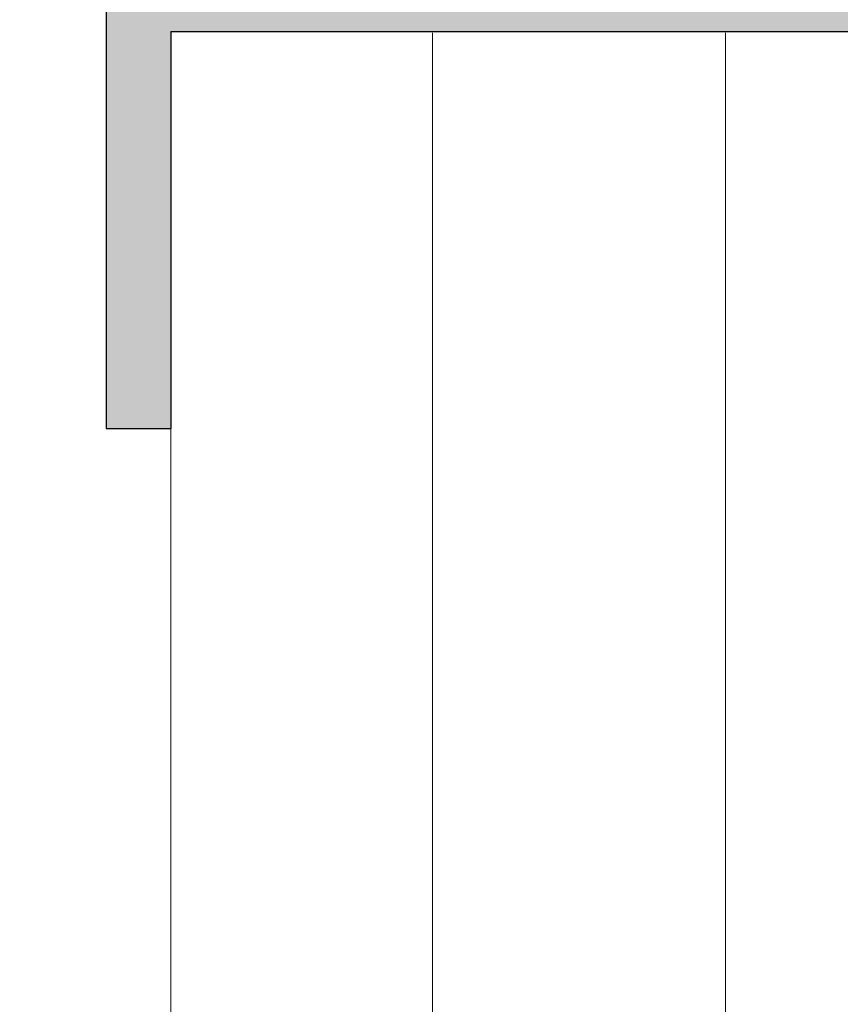
# Model space of a CAD drawing. Units: millimetres. Extents: x 4869 to 5166, y 2711 to 2928.
# Drawn here: x 4953 to 4962, y 2849 to 2860 of the extents above; entities that cross this region are included whole.
import ezdxf

# ---------------------------------------------------------------- set-up
doc = ezdxf.new("R2010")
doc.units = ezdxf.units.MM
for name, color, linetype, lineweight in [('Eclkkanten', 255, 'Continuous', 0), ('Lienen MontagebÜgel Lienen', 7, 'Continuous', 20), ('Putznetz Lienien', 7, 'Continuous', 15), ('Schrafur Holz', 36, 'Continuous', 18), ('Schrafur Montageb', 253, 'Continuous', 20)]:
    doc.layers.add(name, color=color, linetype=linetype, lineweight=lineweight)

msp = doc.modelspace()

# ---------------------------------------------------------------- hatches: boundary and pattern name
at = {"layer": 'Schrafur Montageb', "transparency": 33554687}
h = msp.add_hatch(color=256, dxfattribs=at)
edge = h.paths.add_edge_path()
edge.add_line((4963.49, 2872.974), (4938.044, 2872.973))
edge.add_line((4938.044, 2872.973), (4938.044, 2874.973))
edge.add_line((4938.044, 2874.973), (4961.589, 2874.973))
edge.add_arc((4961.602, 2874.834), 0.14, 95.5031, 219.9467)
edge.add_line((4961.495, 2874.744), (4963.49, 2872.974))
edge = h.paths.add_edge_path()
edge.add_arc((5006.044, 2856.496), 2, 360, 90, ccw=False)
edge.add_line((5008.044, 2856.496), (5008.044, 2850.473))
edge.add_line((5008.044, 2850.473), (5010.044, 2850.473))
edge.add_line((5010.044, 2850.473), (5010.044, 2856.496))
edge.add_arc((5006.044, 2856.496), 4, 0, 90)
edge.add_line((5006.044, 2860.496), (5006.044, 2864.469))
edge.add_arc((5006.036, 2868.476), 4.008, 270.1124, 359.9534)
edge.add_line((5010.044, 2868.473), (5010.044, 2874.473))
edge.add_line((5010.044, 2874.473), (5008.044, 2874.473))
edge.add_line((5008.044, 2874.473), (5008.044, 2868.473))
edge.add_arc((5006.044, 2868.473), 2, 270, 360, ccw=False)
edge.add_line((5006.044, 2866.473), (5006.044, 2872.973))
edge.add_arc((5004.044, 2872.973), 2, 0, 90)
edge.add_line((5004.044, 2874.973), (4970.216, 2874.973))
edge.add_arc((4970.203, 2874.834), 0.14, 320.0533, 84.4969, ccw=False)
edge.add_line((4970.31, 2874.744), (4968.315, 2872.974))
edge.add_line((4968.315, 2872.974), (5004.044, 2872.973))
edge.add_line((5004.044, 2872.973), (5004.044, 2842.833))
edge.add_line((5004.044, 2842.833), (4999.207, 2837.625))
edge.add_arc((5001.044, 2836.833), 2, 156.6823, 180)
edge.add_line((4999.044, 2836.833), (4999.044, 2822.603))
edge.add_line((4999.044, 2822.603), (5000.814, 2824.692))
edge.add_arc((5000.904, 2824.585), 0.14, 359.8232, 130.1235, ccw=False)
edge.add_line((5001.044, 2824.585), (5001.044, 2836.833))
edge.add_line((5001.044, 2836.833), (5005.881, 2842.244))
edge.add_arc((5004.044, 2843.035), 2, 336.6823, 360)
edge.add_line((5006.044, 2843.035), (5006.044, 2858.496))
edge = h.paths.add_edge_path()
edge.add_line((4954.044, 2872.974), (4960.321, 2872.974))
edge.add_line((4999.044, 2822.603), (4999.044, 2826.892))
edge = h.paths.add_edge_path()
edge.add_line((4999.044, 2811.473), (4999.044, 2817.752))
edge.add_line((4999.044, 2817.752), (5000.814, 2815.757))
edge.add_arc((5000.904, 2815.863), 0.14, 229.6996, 0)
edge.add_line((5001.044, 2815.863), (5001.044, 2811.473))
edge.add_line((5001.044, 2811.473), (4999.044, 2811.473))
at = {"layer": 'Schrafur Montageb'}
h = msp.add_hatch(color=256, dxfattribs=at)
h.paths.add_polyline_path([(4964.244, 2859.9), (4963.566, 2860.473), (4954.044, 2860.473), (4954.044, 2855.473), (4954.744, 2855.473), (4954.744, 2859.773), (4964.244, 2859.773)])
h.paths.add_polyline_path([(4954.744, 2786.173), (4954.744, 2790.473), (4954.044, 2790.473), (4954.044, 2785.473), (4999.044, 2785.473), (4999.044, 2817.752), (4998.544, 2818.315), (4998.344, 2818.37), (4998.344, 2786.173)])
h.paths.add_polyline_path([(4998.344, 2859.773), (4998.344, 2821.959), (4998.544, 2822.013), (4999.044, 2822.603), (4999.044, 2860.473), (4967.442, 2860.473), (4967.442, 2859.773)])

# ---------------------------------------------------------------- linework, layer by layer
for p, q in [((4954.044, 2860.473), (4954.044, 2855.473)), ((4954.744, 2859.773), (4954.744, 2855.473)), ((4954.744, 2859.773), (4964.244, 2859.773)), ((4954.044, 2855.473), (4954.744, 2855.473))]:
    msp.add_line(p, q)
at = {"layer": 'Eclkkanten'}
msp.add_line((4954.744, 2859.699), (4954.744, 2855.399), dxfattribs=at)
at = {"layer": 'Lienen MontagebÜgel Lienen'}
msp.add_line((4964.244, 2859.773), (4954.744, 2859.773), dxfattribs=at)
msp.add_line((4964.244, 2859.773), (4954.744, 2859.773), dxfattribs=at)
at = {"layer": 'Putznetz Lienien'}
msp.add_line((4954.744, 2795.46), (4954.744, 2859.773), dxfattribs=at)
msp.add_line((4954.744, 2795.46), (4954.744, 2859.773), dxfattribs=at)
at = {"layer": 'Schrafur Holz'}
for p, q in [((4957.577, 2795.46), (4957.577, 2859.76)), ((4960.752, 2795.46), (4960.752, 2859.76))]:
    msp.add_line(p, q, dxfattribs=at)

doc.saveas('drawing.dxf')
